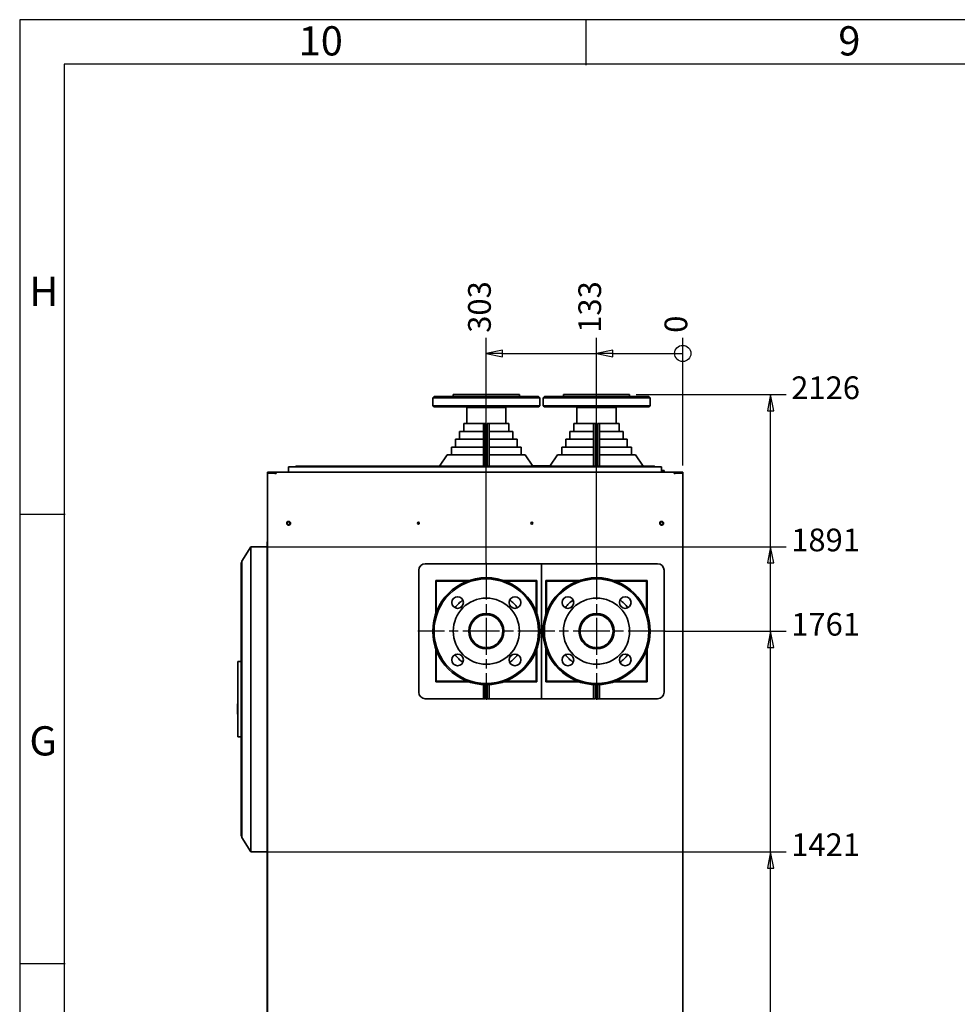
# Paper-space layout 'Sheet_1' of a CAD drawing. Extents: x 12 to 829, y 13 to 581.
# Drawn here: x 12 to 157, y 429 to 581 of the extents above; entities that cross this region are included whole.
import ezdxf

# ---------------------------------------------------------------- set-up
doc = ezdxf.new("R2010")
doc.units = 0
doc.linetypes.add('CHAIN', pattern=[0.3543, 0.2362, -0.0295, 0.0591, -0.0295])
doc.layers.get('0').update_dxf_attribs({"lineweight": 25})
for name, color, linetype, lineweight in [('Center Mark(OMA)', 7, 'Continuous', 25), ('Dimensions(OMA)', 7, 'Continuous', 25), ('Visible Edges(OMA)', 7, 'Continuous', 35)]:
    doc.layers.add(name, color=color, linetype=linetype, lineweight=lineweight)
doc.styles.add('ROMANS_79-Arial', font='ARIAL.TTF')
doc.styles.add('Text Style9', font='ARIAL.TTF')

# ---------------------------------------------------------------- blocks, each defined once
blk = doc.blocks.new('Borders Citec A1')
at = {"color": 7, "linetype": 'Continuous'}
for p, q in [((12, 581), (12, 13)), ((829, 581), (12, 581)), ((99.3, 574), (99.3, 581)), ((822.16, 574.16), (18.84, 574.16)), ((18.84, 574.16), (18.84, 19.84)), ((19, 504.75), (12, 504.75)), ((19, 435.5), (12, 435.5))]:
    blk.add_line(p, q, dxfattribs=at)
at = {"color": 7, "style": 'ROMANS_79-Arial'}
for s, p in [('10', (55, 575.49)), ('9', (138.18, 575.49)), ('H', (13.5, 536.88)), ('G', (13.5, 467.62))]:
    blk.add_text(s, height=4.5, dxfattribs=at).set_placement(p)

psp = doc.layouts.new('Sheet_1')

# ---------------------------------------------------------------- linework, layer by layer
at = {"layer": 'Center Mark(OMA)', "linetype": 'CHAIN', "ltscale": 23.990969}
for p, q in [((83.92, 497.32), (83.92, 476.22)), ((100.92, 497.32), (100.92, 476.22)), ((94.47, 486.77), (73.37, 486.77)), ((111.47, 486.77), (90.37, 486.77))]:
    psp.add_line(p, q, dxfattribs=at)
at = {"layer": 'Dimensions(OMA)', "color": 250, "linetype": 'Continuous', "lineweight": 25, "true_color": 0x3f3f3f}
for p, q in [((83.92, 529.57), (83.92, 531.98)), ((100.92, 529.57), (100.92, 531.98)), ((114.2, 529.57), (114.2, 531.98)), ((86.42, 530.07), (83.92, 529.57)), ((86.42, 529.57), (83.92, 529.57)), ((83.92, 529.57), (86.42, 529.07)), ((83.92, 526.4), (83.92, 529.57)), ((86.42, 529.07), (86.42, 530.07)), ((86.42, 529.57), (100.92, 529.57)), ((103.42, 530.07), (100.92, 529.57)), ((103.42, 529.57), (100.92, 529.57)), ((100.92, 529.57), (103.42, 529.07)), ((100.92, 526.4), (100.92, 529.57)), ((103.42, 529.07), (103.42, 530.07)), ((103.42, 529.57), (111.7, 529.57)), ((111.7, 529.57), (114.2, 529.57)), ((114.2, 526.4), (114.2, 529.57)), ((83.92, 497.32), (83.92, 526.4)), ((100.92, 497.32), (100.92, 526.4)), ((114.2, 512.3), (114.2, 526.4)), ((107.02, 523.22), (116.63, 523.22)), ((116.63, 523.22), (121.16, 523.22)), ((121.16, 523.22), (130.16, 523.22)), ((127.75, 523.22), (127.25, 520.72)), ((127.75, 520.72), (127.75, 523.22)), ((128.25, 520.72), (127.75, 523.22)), ((127.25, 520.72), (128.25, 520.72)), ((127.75, 499.78), (127.75, 520.72)), ((49.9, 499.78), (116.63, 499.78)), ((116.63, 499.78), (121.16, 499.78)), ((121.16, 499.78), (130.16, 499.78)), ((127.75, 499.78), (127.25, 497.28)), ((127.75, 497.28), (127.75, 499.78)), ((128.25, 497.28), (127.75, 499.78)), ((127.25, 497.28), (128.25, 497.28)), ((127.75, 486.77), (127.75, 497.28)), ((111.47, 486.77), (116.63, 486.77)), ((116.63, 486.77), (121.16, 486.77)), ((121.16, 486.77), (130.16, 486.77)), ((127.75, 486.77), (127.25, 484.27)), ((127.75, 484.27), (127.75, 486.77)), ((128.25, 484.27), (127.75, 486.77)), ((127.25, 484.27), (128.25, 484.27)), ((127.75, 452.78), (127.75, 484.27)), ((49.9, 452.78), (116.63, 452.78)), ((116.63, 452.78), (121.16, 452.78)), ((121.16, 452.78), (130.16, 452.78)), ((127.75, 452.78), (127.25, 450.28)), ((127.75, 450.28), (127.75, 452.78)), ((128.25, 450.28), (127.75, 452.78)), ((127.25, 450.28), (128.25, 450.28)), ((127.75, 342.94), (127.75, 450.28))]:
    psp.add_line(p, q, dxfattribs=at)
at = {"layer": 'Dimensions(OMA)', "color": 250, "linetype": 'Continuous', "lineweight": 25, "true_color": 0x3f3f3f, "flags": 128}
for points in [[(86.42, 530.07), (83.92, 529.57), (86.42, 529.07), (86.42, 530.07)], [(103.42, 530.07), (100.92, 529.57), (103.42, 529.07), (103.42, 530.07)], [(128.25, 520.72), (127.75, 523.22), (127.25, 520.72), (128.25, 520.72)], [(128.25, 497.28), (127.75, 499.78), (127.25, 497.28), (128.25, 497.28)], [(128.25, 484.27), (127.75, 486.77), (127.25, 484.27), (128.25, 484.27)], [(128.25, 450.28), (127.75, 452.78), (127.25, 450.28), (128.25, 450.28)]]:
    psp.add_lwpolyline(points, dxfattribs=at)
at = {"layer": 'Dimensions(OMA)', "color": 250, "linetype": 'Continuous', "lineweight": 25, "true_color": 0x3f3f3f}
psp.add_circle((114.2, 529.57), 1.25, dxfattribs=at)
at = {"layer": 'Dimensions(OMA)', "color": 250}
for points in [[(86.42, 530.07), (83.92, 529.57), (86.42, 529.07), (86.42, 530.07)], [(103.42, 530.07), (100.92, 529.57), (103.42, 529.07), (103.42, 530.07)], [(128.25, 520.72), (127.75, 523.22), (127.25, 520.72), (128.25, 520.72)], [(128.25, 497.28), (127.75, 499.78), (127.25, 497.28), (128.25, 497.28)], [(128.25, 484.27), (127.75, 486.77), (127.25, 484.27), (128.25, 484.27)], [(128.25, 450.28), (127.75, 452.78), (127.25, 450.28), (128.25, 450.28)]]:
    psp.add_solid(points, dxfattribs=at)
at = {"layer": 'Visible Edges(OMA)'}
for p, q in [((75.87, 522.92), (75.67, 522.72)), ((92.17, 522.72), (75.67, 522.72)), ((75.67, 521.52), (75.67, 522.72)), ((75.87, 522.92), (91.97, 522.92)), ((89.02, 523.22), (78.82, 523.22)), ((78.82, 522.92), (78.82, 523.22)), ((89.02, 522.92), (89.02, 523.22)), ((91.97, 522.92), (92.17, 522.72)), ((92.17, 521.52), (92.17, 522.72)), ((92.87, 522.92), (92.67, 522.72)), ((109.17, 522.72), (92.67, 522.72)), ((92.67, 521.52), (92.67, 522.72)), ((92.87, 522.92), (108.97, 522.92)), ((106.02, 523.22), (95.82, 523.22)), ((95.82, 522.92), (95.82, 523.22)), ((106.02, 522.92), (106.02, 523.22)), ((108.97, 522.92), (109.17, 522.72)), ((109.17, 521.52), (109.17, 522.72)), ((75.67, 521.52), (92.17, 521.52)), ((75.87, 521.32), (75.67, 521.52)), ((91.97, 521.32), (75.87, 521.32)), ((80.9, 521.22), (80.9, 521.32)), ((86.93, 521.22), (80.9, 521.22)), ((80.9, 521.22), (86.93, 521.22)), ((80.9, 518.75), (80.9, 521.22)), ((86.93, 521.22), (86.93, 521.32)), ((86.93, 518.75), (86.93, 521.22)), ((91.97, 521.32), (92.17, 521.52)), ((92.67, 521.52), (109.17, 521.52)), ((92.87, 521.32), (92.67, 521.52)), ((108.97, 521.32), (92.87, 521.32)), ((97.9, 521.22), (97.9, 521.32)), ((103.93, 521.22), (97.9, 521.22)), ((97.9, 521.22), (103.93, 521.22)), ((97.9, 518.75), (97.9, 521.22)), ((103.93, 521.22), (103.93, 521.32)), ((103.93, 518.75), (103.93, 521.22)), ((108.97, 521.32), (109.17, 521.52)), ((83.47, 517.55), (79.81, 517.55)), ((79.81, 516.35), (79.81, 517.55)), ((83.47, 518.75), (80.44, 518.75)), ((80.44, 517.55), (80.44, 518.75)), ((83.77, 518.75), (83.47, 518.75)), ((83.47, 518.75), (83.47, 512.2)), ((83.77, 512.2), (83.77, 518.75)), ((84.07, 518.75), (84.07, 512.2)), ((84.37, 518.75), (84.07, 518.75)), ((84.37, 512.2), (84.37, 518.75)), ((87.39, 518.75), (84.37, 518.75)), ((88.03, 517.55), (84.37, 517.55)), ((87.39, 517.55), (87.39, 518.75)), ((88.03, 516.35), (88.03, 517.55)), ((100.47, 517.55), (96.81, 517.55)), ((96.81, 516.35), (96.81, 517.55)), ((100.47, 518.75), (97.44, 518.75)), ((97.44, 517.55), (97.44, 518.75)), ((100.77, 518.75), (100.47, 518.75)), ((100.47, 518.75), (100.47, 512.2)), ((100.77, 512.2), (100.77, 518.75)), ((101.37, 518.75), (101.07, 518.75)), ((101.07, 518.75), (101.07, 512.2)), ((101.37, 512.2), (101.37, 518.75)), ((104.39, 518.75), (101.37, 518.75)), ((105.03, 517.55), (101.37, 517.55)), ((104.39, 517.55), (104.39, 518.75)), ((105.03, 516.35), (105.03, 517.55)), ((83.47, 516.35), (79.17, 516.35)), ((79.17, 515.15), (79.17, 516.35)), ((88.66, 516.35), (84.37, 516.35)), ((88.66, 515.15), (88.66, 516.35)), ((100.47, 516.35), (96.17, 516.35)), ((96.17, 515.15), (96.17, 516.35)), ((105.66, 516.35), (101.37, 516.35)), ((105.66, 515.15), (105.66, 516.35)), ((83.47, 515.15), (78.54, 515.15)), ((78.54, 513.95), (78.54, 515.15)), ((89.3, 515.15), (84.37, 515.15)), ((89.3, 513.95), (89.3, 515.15)), ((100.47, 515.15), (95.54, 515.15)), ((95.54, 513.95), (95.54, 515.15)), ((106.3, 515.15), (101.37, 515.15)), ((106.3, 513.95), (106.3, 515.15)), ((77.9, 513.95), (76.73, 512.2)), ((83.47, 513.95), (77.9, 513.95)), ((89.93, 513.95), (84.37, 513.95)), ((89.93, 513.95), (91.11, 512.2)), ((94.9, 513.95), (93.73, 512.2)), ((100.47, 513.95), (94.9, 513.95)), ((106.93, 513.95), (101.37, 513.95)), ((106.93, 513.95), (108.11, 512.2)), ((53.45, 512.1), (110.95, 512.1)), ((53.45, 511.38), (53.45, 512.1)), ((53.45, 511.3), (53.45, 511.38)), ((54.55, 512.2), (54.45, 512.1)), ((54.55, 512.2), (109.85, 512.2)), ((93.76, 512.25), (91.08, 512.25)), ((109.95, 512.1), (109.85, 512.2)), ((110.95, 512.1), (110.95, 511.38)), ((110.95, 511.55), (111.32, 511.55)), ((110.95, 511.3), (110.95, 511.38)), ((111.32, 511.3), (111.32, 511.55)), ((50.2, 511.3), (50.25, 511.3)), ((50.2, 511.15), (50.2, 511.3)), ((50.25, 511.15), (50.2, 511.15)), ((50.25, 511.14), (50.2, 511.14)), ((50.2, 320.99), (50.2, 511.14)), ((51.16, 511.3), (50.25, 511.3)), ((50.25, 511.15), (51.16, 511.15)), ((51.35, 511.14), (50.25, 511.14)), ((51.16, 511.3), (51.52, 511.3)), ((51.16, 511.15), (51.16, 511.3)), ((51.52, 511.15), (51.16, 511.15)), ((51.35, 511.14), (51.46, 511.14)), ((51.35, 511.08), (51.35, 511.14)), ((51.35, 511.08), (51.52, 511.08)), ((51.46, 511.14), (51.46, 511.08)), ((51.46, 511.14), (51.52, 511.14)), ((51.52, 511.3), (112.88, 511.3)), ((51.52, 511.08), (51.52, 511.3)), ((112.88, 511.3), (113.23, 511.3)), ((112.88, 511.08), (112.88, 511.3)), ((113.23, 511.15), (112.88, 511.15)), ((112.88, 511.14), (112.94, 511.14)), ((112.88, 511.08), (113.05, 511.08)), ((112.94, 511.08), (112.94, 511.14)), ((112.94, 511.14), (113.05, 511.14)), ((113.05, 511.14), (113.05, 511.08)), ((114.15, 511.14), (113.05, 511.14)), ((113.23, 511.3), (113.23, 511.15)), ((114.15, 511.3), (113.23, 511.3)), ((113.23, 511.15), (114.15, 511.15)), ((114.15, 511.3), (114.2, 511.3)), ((114.2, 511.15), (114.15, 511.15)), ((114.15, 511.14), (114.2, 511.14)), ((114.2, 511.15), (114.2, 511.3)), ((114.2, 511.14), (114.2, 320.99)), ((46.25, 497.58), (47.65, 499.78)), ((47.65, 452.78), (47.65, 499.78)), ((50.15, 499.78), (47.65, 499.78)), ((50.2, 500.43), (50.15, 500.43)), ((50.15, 321.38), (50.15, 500.43)), ((46.15, 497.38), (46.15, 455.18)), ((46.25, 497.38), (46.15, 497.38)), ((46.25, 497.58), (46.25, 454.98)), ((73.52, 477.37), (73.52, 496.17)), ((74.52, 497.17), (92.42, 497.17)), ((92.42, 476.37), (92.42, 497.17)), ((92.42, 497.17), (92.42, 476.37)), ((92.42, 497.17), (110.32, 497.17)), ((111.32, 496.17), (111.32, 477.37)), ((76.12, 489.46), (76.12, 494.57)), ((76.12, 494.57), (81.23, 494.57)), ((80.96, 494.47), (76.22, 494.47)), ((76.22, 494.47), (76.22, 489.73)), ((86.61, 494.57), (91.72, 494.57)), ((91.62, 494.47), (86.88, 494.47)), ((91.62, 489.73), (91.62, 494.47)), ((91.72, 494.57), (91.72, 489.46)), ((93.12, 489.46), (93.12, 494.57)), ((93.12, 494.57), (98.23, 494.57)), ((97.96, 494.47), (93.22, 494.47)), ((93.22, 494.47), (93.22, 489.73)), ((103.61, 494.57), (108.72, 494.57)), ((108.62, 494.47), (103.88, 494.47)), ((108.62, 489.73), (108.62, 494.47)), ((108.72, 494.57), (108.72, 489.46)), ((76.12, 478.97), (76.12, 484.08)), ((83.77, 484.24), (83.77, 484.06)), ((84.07, 484.06), (84.07, 484.24)), ((91.72, 484.08), (91.72, 478.97)), ((93.12, 478.97), (93.12, 484.08)), ((100.77, 484.24), (100.77, 484.06)), ((101.07, 484.06), (101.07, 484.24)), ((108.72, 484.08), (108.72, 478.97)), ((76.22, 483.81), (76.22, 479.07)), ((91.62, 479.07), (91.62, 483.81)), ((93.22, 483.81), (93.22, 479.07)), ((108.62, 479.07), (108.62, 483.81)), ((45.65, 482.08), (45.65, 470.48)), ((46.15, 482.08), (45.65, 482.08)), ((81.23, 478.97), (76.12, 478.97)), ((76.22, 479.07), (80.96, 479.07)), ((83.47, 478.53), (83.47, 476.37)), ((83.77, 476.37), (83.77, 478.52)), ((84.07, 478.52), (84.07, 476.37)), ((84.37, 476.37), (84.37, 478.53)), ((91.72, 478.97), (86.61, 478.97)), ((86.88, 479.07), (91.62, 479.07)), ((98.23, 478.97), (93.12, 478.97)), ((93.22, 479.07), (97.96, 479.07)), ((100.47, 478.53), (100.47, 476.37)), ((100.77, 476.37), (100.77, 478.52)), ((101.07, 478.52), (101.07, 476.37)), ((101.37, 476.37), (101.37, 478.53)), ((108.72, 478.97), (103.61, 478.97)), ((103.88, 479.07), (108.62, 479.07)), ((45.55, 473.98), (45.55, 475.58)), ((45.65, 475.58), (45.55, 475.58)), ((83.47, 476.37), (74.52, 476.37)), ((83.77, 476.37), (83.47, 476.37)), ((84.37, 476.37), (84.07, 476.37)), ((92.42, 476.37), (84.37, 476.37)), ((100.47, 476.37), (92.42, 476.37)), ((100.77, 476.37), (100.47, 476.37)), ((101.37, 476.37), (101.07, 476.37)), ((110.32, 476.37), (101.37, 476.37)), ((45.65, 473.98), (45.55, 473.98)), ((46.15, 470.48), (45.65, 470.48)), ((46.25, 455.18), (46.15, 455.18)), ((46.25, 454.98), (47.65, 452.78)), ((50.15, 452.78), (47.65, 452.78))]:
    psp.add_line(p, q, dxfattribs=at)
for centre, radius in [((53.45, 503.4), 0.29), ((53.45, 503.4), 0.225), ((73.45, 503.4), 0.15), ((90.95, 503.4), 0.15), ((110.95, 503.4), 0.29), ((110.95, 503.4), 0.225), ((83.92, 486.77), 8.25), ((83.92, 486.77), 8.05), ((100.92, 486.77), 8.25), ((100.92, 486.77), 8.05), ((79.5, 491.19), 0.9), ((83.92, 486.77), 5.1), ((88.34, 491.19), 0.9), ((96.5, 491.19), 0.9), ((100.92, 486.77), 5.1), ((105.34, 491.19), 0.9), ((83.92, 486.77), 2.71), ((100.92, 486.77), 2.71), ((79.5, 482.35), 0.9), ((88.34, 482.35), 0.9), ((96.5, 482.35), 0.9), ((105.34, 482.35), 0.9)]:
    psp.add_circle(centre, radius, dxfattribs=at)
for centre, radius, start, end in [((114.05, 511.1), 0.05, 53.1301, 90), ((114.05, 511.1), 0.15, 15.466, 19.4712), ((50.37, 500.43), 0.225, 141.0576, 180), ((74.52, 496.17), 1, 90, 180), ((110.32, 496.17), 1, 0, 90), ((83.92, 486.77), 6.02, 126.8747, 143.1253), ((83.92, 486.77), 5.38, 132.723, 137.277), ((83.92, 486.77), 6.01, 36.8747, 53.1253), ((83.92, 486.77), 5.38, 42.723, 47.277), ((100.92, 486.77), 6.02, 126.8747, 143.1253), ((100.92, 486.77), 5.38, 132.723, 137.277), ((100.92, 486.77), 6.02, 36.8747, 53.1253), ((100.92, 486.77), 5.38, 42.723, 47.277), ((83.92, 486.77), 2.54, 273.3856, 266.6144), ((100.92, 486.77), 2.54, 273.3856, 266.6144), ((83.92, 486.77), 6.02, 216.8747, 233.1253), ((83.92, 486.77), 5.38, 222.723, 227.277), ((83.92, 486.77), 6.02, 306.8747, 323.1253), ((83.92, 486.77), 5.38, 312.723, 317.277), ((100.92, 486.77), 6.01, 216.8747, 233.1253), ((100.92, 486.77), 5.38, 222.723, 227.277), ((100.92, 486.77), 6.01, 306.8747, 323.1253), ((100.92, 486.77), 5.38, 312.723, 317.277), ((74.52, 477.37), 1, 180, 270), ((110.32, 477.37), 1, 270, 0)]:
    psp.add_arc(centre, radius, start, end, dxfattribs=at)

# ---------------------------------------------------------------- block references
psp.add_blockref('Borders Citec A1', (0, 0))

# ---------------------------------------------------------------- texts
at = {"layer": 'Dimensions(OMA)', "color": 250, "true_color": 0x3f3f3f, "char_height": 3.5, "attachment_point": 7, "rotation": 90, "style": 'Text Style9'}
for s, insert in [('303', (85.71, 532.75)), ('133', (102.71, 532.75)), ('0', (115.99, 532.75))]:
    psp.add_mtext(s, dxfattribs=dict(at, insert=insert))
at = {"layer": 'Dimensions(OMA)', "color": 250, "true_color": 0x3f3f3f, "char_height": 3.5, "attachment_point": 7, "style": 'Text Style9'}
for s, insert in [('2126', (130.92, 521.44)), ('1891', (130.92, 497.99)), ('1761', (130.92, 484.99)), ('1421', (130.92, 451.02))]:
    psp.add_mtext(s, dxfattribs=dict(at, insert=insert))

doc.saveas('drawing.dxf')
